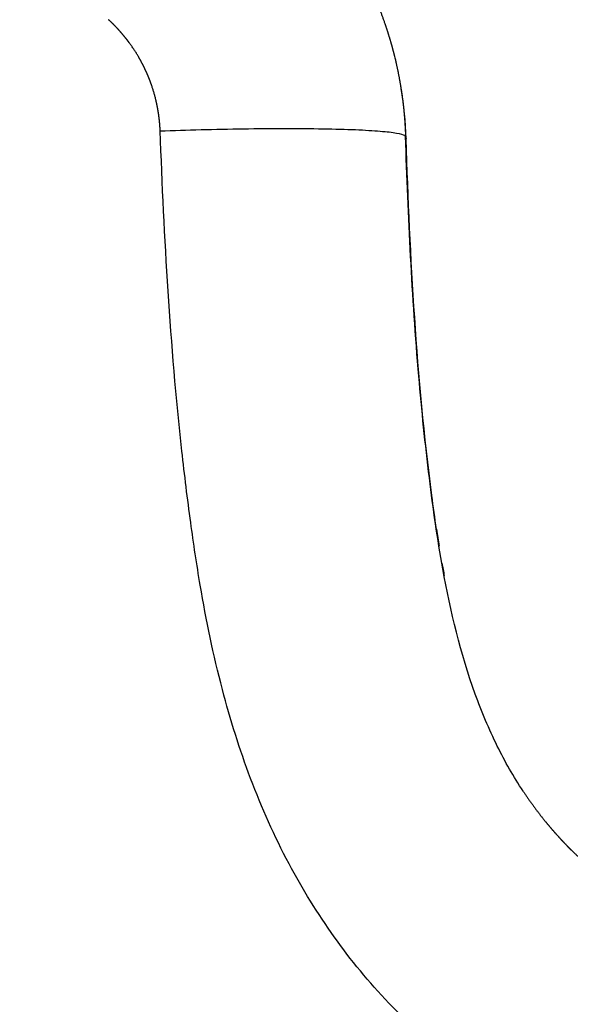
# Model space of a CAD drawing. Units: millimetres. Extents: x -1378 to 20390, y -269 to 14230.
# Drawn here: x 13691 to 13719, y 4981 to 5032 of the extents above; entities that cross this region are included whole.
import ezdxf

# ---------------------------------------------------------------- set-up
doc = ezdxf.new("R2010")
doc.units = ezdxf.units.MM
doc.layers.add('Make2D$可见线$普通线', color=7, linetype='Continuous', true_color=0x000000)
doc.layers.add('Make2D$可见线$正切线', color=7, linetype='Continuous', true_color=0x000000)

msp = doc.modelspace()

# ---------------------------------------------------------------- linework, layer by layer
at = {"layer": 'Make2D$可见线$普通线', "color": 0}
for points, weights, knots in [([(13704.049, 5040.147), (13704.529, 5039.702), (13704.986, 5039.235), (13705.42, 5038.745), (13705.856, 5038.255), (13706.266, 5037.743), (13706.651, 5037.212), (13706.748, 5037.078), (13706.843, 5036.943), (13706.936, 5036.807), (13707.03, 5036.671), (13707.122, 5036.533), (13707.212, 5036.395), (13707.392, 5036.118), (13707.565, 5035.837), (13707.731, 5035.552), (13708.061, 5034.985), (13708.363, 5034.403), (13708.635, 5033.807), (13708.907, 5033.212), (13709.15, 5032.604), (13709.362, 5031.985), (13709.469, 5031.674), (13709.568, 5031.361), (13709.659, 5031.045), (13709.705, 5030.887), (13709.748, 5030.728), (13709.79, 5030.568), (13709.813, 5030.479), (13709.837, 5030.386), (13709.862, 5030.287)], [1, 0.999191893651, 0.999191893651, 1, 0.999187561306, 0.999187561306, 1, 1, 1, 1, 1, 1, 1, 0.999794410419, 0.999794410419, 1, 0.999189352181, 0.999189352181, 1, 0.999192704759, 0.999192704759, 1, 0.999796534319, 0.999796534319, 1, 1, 1, 1, 1, 1, 1], [0, 0, 0, 0, 1.961735, 1.961735, 1.961735, 3.928792, 3.928792, 3.928792, 4.423945, 4.423945, 4.423945, 4.920858, 4.920858, 4.920858, 5.910952, 5.910952, 5.910952, 7.876663, 7.876663, 7.876663, 9.838978, 9.838978, 9.838978, 10.824767, 10.824767, 10.824767, 11.320112, 11.320112, 11.320112, 11.609862, 11.609862, 11.609862, 11.609862]), ([(13716.487, 4992.456), (13716.848, 4991.91), (13717.237, 4991.382), (13717.651, 4990.875), (13717.855, 4990.624), (13718.066, 4990.379), (13718.284, 4990.139), (13718.392, 4990.019), (13718.502, 4989.901), (13718.613, 4989.785), (13718.669, 4989.727), (13718.725, 4989.669), (13718.781, 4989.611), (13718.809, 4989.583), (13718.838, 4989.554), (13718.866, 4989.526), (13718.873, 4989.518), (13718.88, 4989.511), (13718.887, 4989.504), (13718.894, 4989.497), (13718.902, 4989.49), (13718.909, 4989.483), (13718.923, 4989.468), (13718.938, 4989.454), (13718.952, 4989.439), (13719.426, 4988.97), (13719.923, 4988.525), (13720.44, 4988.104), (13720.979, 4987.666), (13721.537, 4987.253), (13722.112, 4986.865), (13722.567, 4986.558), (13723.031, 4986.265), (13723.503, 4985.987)], [1, 0.999167575175, 0.999167575175, 1, 0.999776938003, 0.999776938003, 1, 1, 1, 1, 1, 1, 1, 1, 1, 1, 1, 1, 1, 1, 1, 1, 1, 1, 1, 0.99919500051, 0.99919500051, 1, 0.999341109724, 0.999341109724, 1, 0.999691719891, 0.999691719891, 1], [0, 0, 0, 0, 1.964618, 1.964618, 1.964618, 2.935173, 2.935173, 2.935173, 3.418847, 3.418847, 3.418847, 3.660468, 3.660468, 3.660468, 3.78104, 3.78104, 3.78104, 3.811132, 3.811132, 3.811132, 3.841691, 3.841691, 3.841691, 3.903259, 3.903259, 3.903259, 5.902957, 5.902957, 5.902957, 7.984762, 7.984762, 7.984762, 9.630147, 9.630147, 9.630147, 9.630147])]:
    msp.add_rational_spline(points, weights, degree=3, knots=knots, dxfattribs=at)
msp.add_open_spline([(13712.027, 5005.942), (13712.07, 5005.652), (13712.114, 5005.361), (13712.161, 5005.071)], degree=3, dxfattribs=at)
msp.add_open_spline([(13712.306, 5004.202), (13712.344, 5003.981), (13712.383, 5003.761), (13712.424, 5003.541), (13712.424, 5003.541), (13712.424, 5003.541), (13712.424, 5003.541)], degree=3, knots=[21.9460413, 21.9460413, 21.9460413, 21.9460413, 22.6188255, 22.6188255, 22.6188255, 22.6188352, 22.6188352, 22.6188352, 22.6188352], dxfattribs=at)
at = {"layer": 'Make2D$可见线$正切线', "color": 0}
msp.add_arc((13690.544, 5025.396), 19.927, 1.8603, 9.3571, dxfattribs=at)
for points, weights, knots in [([(13697.793, 5026.459), (13697.783, 5026.729), (13697.759, 5026.999), (13697.722, 5027.267), (13697.685, 5027.534), (13697.635, 5027.8), (13697.571, 5028.063), (13697.555, 5028.129), (13697.538, 5028.195), (13697.521, 5028.26), (13697.503, 5028.326), (13697.485, 5028.391), (13697.466, 5028.455), (13697.427, 5028.585), (13697.386, 5028.713), (13697.342, 5028.84), (13697.253, 5029.094), (13697.152, 5029.342), (13697.039, 5029.586), (13696.925, 5029.83), (13696.8, 5030.068), (13696.663, 5030.3), (13696.594, 5030.416), (13696.522, 5030.532), (13696.447, 5030.645), (13696.409, 5030.702), (13696.371, 5030.759), (13696.332, 5030.814), (13696.294, 5030.87), (13696.254, 5030.925), (13696.214, 5030.98), (13696.054, 5031.198), (13695.884, 5031.408), (13695.704, 5031.609), (13695.524, 5031.81), (13695.335, 5032.001), (13695.136, 5032.184)], [1, 0.99916607962, 0.99916607962, 1, 0.999169445049, 0.999169445049, 1, 1, 1, 1, 1, 1, 1, 1, 1, 1, 0.999191556325, 0.999191556325, 1, 0.99919324078, 0.99919324078, 1, 1, 1, 1, 1, 1, 1, 1, 1, 1, 0.999201314712, 0.999201314712, 1, 0.999209732393, 0.999209732393, 1], [0, 0, 0, 0, 0.810685, 0.810685, 0.810685, 1.621623, 1.621623, 1.621623, 1.652873, 1.652873, 1.652873, 1.684123, 1.684123, 1.684123, 1.746623, 1.746623, 1.746623, 2.55188, 2.55188, 2.55188, 3.359366, 3.359366, 3.359366, 3.421866, 3.421866, 3.421866, 3.453116, 3.453116, 3.453116, 3.484366, 3.484366, 3.484366, 4.294205, 4.294205, 4.294205, 5.102729, 5.102729, 5.102729, 5.102729]), ([(13709.862, 5030.287), (13709.878, 5030.22), (13709.894, 5030.154), (13709.91, 5030.087), (13710.061, 5029.446), (13710.18, 5028.798), (13710.267, 5028.146), (13710.353, 5027.492), (13710.408, 5026.836), (13710.429, 5026.177)], [1, 1, 1, 1, 0.999179817569, 0.999179817569, 1, 0.999179467494, 0.999179467494, 1], [1.753094, 1.753094, 1.753094, 1.753094, 1.766115, 1.766115, 1.766115, 3.740478, 3.740478, 3.740478, 5.716404, 5.716404, 5.716404, 5.716404])]:
    msp.add_rational_spline(points, weights, degree=3, knots=knots, dxfattribs=at)
msp.add_rational_spline([(13697.793, 5026.459), (13710.233, 5026.908), (13710.429, 5026.177)], [1, 0.693562744857, 1], degree=2, dxfattribs=at)
for points, knots in [([(13760.409, 4960.619), (13756.3, 4961.769), (13748.652, 4963.99), (13738.677, 4966.911), (13731.047, 4969.416), (13725.297, 4971.554), (13720.469, 4973.72), (13715.014, 4976.717), (13709.195, 4981.342), (13703.938, 4988.762), (13701.181, 4996.321), (13699.944, 5002.324), (13699.333, 5006.432), (13698.377, 5014.21), (13698, 5020.952), (13697.793, 5026.459)], [0, 0, 0, 0, 12.799556, 23.89301, 31.179618, 36.886134, 42.296356, 47.034343, 55.55348, 64.403234, 74.037952, 79.520293, 82.790641, 86.490948, 103.028143, 103.028143, 103.028143, 103.028143]), ([(13716.487, 4992.457), (13715.991, 4993.202), (13715.072, 4994.825), (13713.486, 4998.6), (13712.375, 5003.255), (13711.607, 5008.758), (13710.839, 5016.18), (13710.568, 5022.057), (13710.429, 5026.177)], [0, 0, 0, 0, 2.682438, 5.591284, 12.251857, 16.991557, 22.261726, 34.63114, 34.63114, 34.63114, 34.63114]), ([(13712.027, 5005.942), (13711.94, 5006.523), (13711.86, 5007.104), (13710.99, 5013.77), (13710.661, 5019.907), (13710.461, 5026.042)], [47.465465, 47.465465, 47.465465, 47.465465, 47.636847, 47.636847, 49.433459, 49.433459, 49.433459, 49.433459]), ([(13686.52, 5011.919), (13685.727, 5010.235), (13684.155, 5006.862), (13681.221, 5000.492), (13677.165, 4991.424), (13673.997, 4983.995), (13672.316, 4979.517), (13671.664, 4977.776), (13670.496, 4974.502), (13669.067, 4969.873), (13668.047, 4965.734), (13667.204, 4960.469), (13666.881, 4954.247), (13667.718, 4948.322), (13669.171, 4944.351), (13671.11, 4940.989), (13674.483, 4937.613), (13678.865, 4935.824), (13682.053, 4935.558), (13683.882, 4935.654), (13684.799, 4935.805), (13685.265, 4935.893), (13686.311, 4936.1), (13688.519, 4936.718), (13693.313, 4938.916), (13699.83, 4943.274), (13707.945, 4950.654), (13713.377, 4956.495), (13716.233, 4959.791)], [0, 0, 0, 0, 5.581754, 11.164911, 21.038959, 35.385608, 35.385608, 35.385608, 40.966873, 45.8053, 49.922589, 53.737654, 61.802398, 68.53903, 71.591573, 74.419789, 80.165946, 85.629084, 88.350034, 89.700764, 91.127256, 91.127256, 91.127256, 94.330079, 97.975898, 106.918302, 117.751785, 130.835387, 130.835387, 130.835387, 130.835387]), ([(13715.325, 4960.603), (13712.899, 4957.79), (13708.132, 4952.624), (13701.1, 4945.968), (13695.364, 4941.674), (13691.133, 4939.255), (13688.271, 4937.943), (13685.595, 4937.127), (13682.241, 4936.622), (13678.953, 4937.106), (13675.99, 4938.467), (13673.264, 4940.455), (13671.144, 4943.125), (13669.775, 4946.24), (13668.761, 4949.664), (13668.186, 4954.621), (13668.441, 4959.907), (13669.102, 4964.452), (13670.171, 4969.313), (13672.244, 4975.922), (13674.952, 4982.985), (13677.917, 4989.946), (13681.935, 4999.049), (13685.325, 5006.398), (13687.667, 5011.38)], [0, 0, 0, 0, 11.140991, 21.08651, 29.01467, 32.591713, 35.684721, 38.452461, 40.957959, 45.826153, 48.22435, 50.707764, 55.894821, 58.297272, 60.881113, 66.587323, 73.197169, 76.720034, 80.36006, 88.118958, 97.477726, 103.051345, 110.813877, 127.328536, 127.328536, 127.328536, 127.328536]), ([(13670.829, 4982.667), (13669.717, 4979.826), (13667.764, 4974.514), (13665.6, 4966.541), (13664.554, 4959.223), (13664.586, 4952.474), (13665.444, 4947.515), (13666.695, 4944), (13668.28, 4940.861), (13670.909, 4937.582), (13674.856, 4934.765), (13678.511, 4933.527), (13681.543, 4933.151), (13684.605, 4933.226), (13688.775, 4934.16), (13692.958, 4936.07), (13696.498, 4938.203), (13699.183, 4940.062), (13701.953, 4942.171), (13706.099, 4945.706), (13711.59, 4951.019), (13715.86, 4955.693), (13718.007, 4958.167)], [0, 0, 0, 0, 9.151765, 16.96948, 24.753168, 31.272346, 37.155567, 39.790075, 42.431867, 47.690856, 52.262414, 56.851369, 59.133591, 61.417464, 66.006788, 71.877622, 75.146139, 78.409287, 81.666901, 85.587692, 94.749048, 104.57415, 104.57415, 104.57415, 104.57415]), ([(13716.251, 4959.731), (13714.139, 4957.293), (13710.961, 4953.79), (13706.699, 4949.552), (13702.972, 4946.067), (13698.6, 4942.429), (13693.42, 4938.962), (13688.68, 4936.641), (13684.944, 4935.652), (13682.27, 4935.485), (13679.654, 4935.702), (13676.315, 4936.699), (13672.695, 4939.154), (13670.312, 4942.155), (13668.91, 4944.921), (13667.793, 4948.123), (13666.979, 4952.725), (13666.98, 4958.669), (13667.826, 4965.143), (13669.617, 4972.336), (13671.383, 4977.376), (13672.428, 4980.117), (13672.643, 4980.683), (13672.862, 4981.247), (13673.084, 4981.811)], [0, 0, 0, 0, 9.676892, 14.181939, 18.02651, 24.985467, 31.228184, 36.692167, 40.771223, 42.748196, 44.703442, 48.629813, 53.095781, 57.661507, 60.004924, 62.384478, 67.810447, 73.963898, 80.160534, 87.368123, 96.169134, 96.169134, 96.169134, 96.34963, 96.34963, 96.34963, 96.34963])]:
    msp.add_open_spline(points, degree=3, knots=knots, dxfattribs=at)
msp.add_open_spline([(13710.429, 5026.177), (13710.44, 5026.132), (13710.45, 5026.087), (13710.461, 5026.042)], degree=3, dxfattribs=at)

doc.saveas('drawing.dxf')
